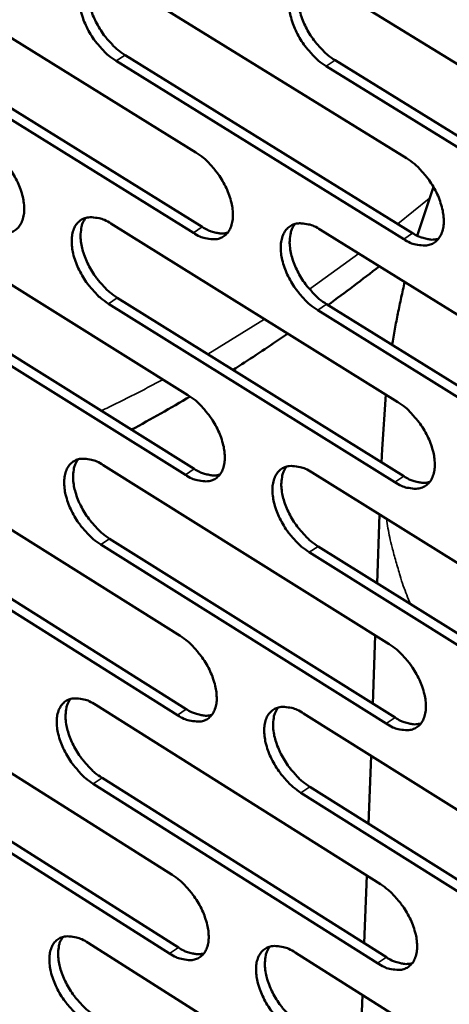
# Model space of a CAD drawing. Units: millimetres. Extents: x 72 to 6424, y 110 to 4510.
# Drawn here: x 5550 to 5588, y 3293 to 3378 of the extents above; entities that cross this region are included whole.
import ezdxf

# ---------------------------------------------------------------- set-up
doc = ezdxf.new("R2010")
doc.units = ezdxf.units.MM
doc.header["$LTSCALE"] = 22
doc.layers.add('Visible (ISO)', color=7, linetype='Continuous', lineweight=50)
doc.layers.add('Visible Narrow (ISO)', color=7, linetype='Continuous', lineweight=35)

msp = doc.modelspace()

# ---------------------------------------------------------------- linework, layer by layer
at = {"layer": 'Visible (ISO)'}
for p, q in [((5540.745, 3382.31), (5565.625, 3366.885)), ((5558.889, 3381.889), (5583.981, 3366.382)), ((5577.22, 3381.463), (5602.526, 3365.875)), ((5565.395, 3359.881), (5540.545, 3375.32)), ((5541.32, 3375.832), (5566.169, 3360.398)), ((5559.442, 3375.378), (5584.502, 3359.863)), ((5583.726, 3359.344), (5558.667, 3374.863)), ((5602.247, 3358.801), (5576.974, 3374.402)), ((5577.751, 3374.92), (5603.024, 3359.323)), ((5584.905, 3359.639), (5586.319, 3363.884)), ((5540.142, 3361.216), (5564.929, 3345.751)), ((5558.217, 3360.689), (5583.213, 3345.142)), ((5576.477, 3360.156), (5601.686, 3344.528)), ((5540.716, 3354.79), (5565.472, 3339.317)), ((5564.7, 3338.799), (5539.944, 3354.276)), ((5558.769, 3354.231), (5583.734, 3338.676)), ((5582.961, 3338.155), (5557.996, 3353.715)), ((5601.409, 3337.506), (5576.233, 3353.147)), ((5577.007, 3353.666), (5602.183, 3338.029)), ((5581.835, 3341.027), (5582.161, 3345.797)), ((5581.794, 3339.885), (5581.835, 3341.027)), ((5539.545, 3340.275), (5564.238, 3324.772)), ((5557.55, 3339.643), (5582.452, 3324.059)), ((5575.74, 3339.006), (5600.852, 3323.338)), ((5581.416, 3329.351), (5581.631, 3335.33)), ((5564.011, 3317.87), (5539.348, 3333.385)), ((5540.117, 3333.9), (5564.78, 3318.389)), ((5558.101, 3333.238), (5582.971, 3317.645)), ((5582.201, 3317.123), (5557.331, 3332.72)), ((5576.269, 3332.568), (5601.349, 3316.893)), ((5600.578, 3316.368), (5575.497, 3332.048)), ((5581.039, 3318.856), (5581.253, 3324.809)), ((5538.951, 3319.485), (5563.552, 3303.945)), ((5556.888, 3318.751), (5581.696, 3303.129)), ((5575.008, 3318.01), (5600.024, 3302.304)), ((5580.664, 3308.4), (5580.877, 3314.326)), ((5563.326, 3297.093), (5538.756, 3312.646)), ((5539.522, 3313.162), (5564.093, 3297.614)), ((5581.447, 3296.243), (5556.671, 3311.878)), ((5557.438, 3312.397), (5582.214, 3296.767)), ((5599.752, 3295.385), (5574.767, 3311.103)), ((5575.536, 3311.624), (5600.521, 3295.911)), ((5580.29, 3297.981), (5580.501, 3303.881)), ((5556.231, 3298.011), (5580.945, 3282.351)), ((5574.282, 3297.167), (5599.203, 3281.424)), ((5579.917, 3287.601), (5580.128, 3293.474))]:
    msp.add_line(p, q, dxfattribs=at)
at = {"layer": 'Visible (ISO)', "flags": 128}
for points in [[(5558.667, 3374.863, -0.023742), (5557.992, 3375.346, -0.041403), (5557.644, 3375.671, -0.007997), (5556.956, 3376.456, -0.022959), (5556.733, 3376.744, -0.022232), (5556.355, 3377.336, -0.021687), (5556.022, 3377.975, -0.025606), (5555.78, 3378.571, -0.023375), (5555.581, 3379.246, -0.033181), (5555.483, 3379.8, -0.02951), (5555.452, 3380.432, -0.046843), (5555.502, 3380.919, -0.044297), (5555.648, 3381.416, -0.064476), (5555.856, 3381.795, -0.065233), (5556.151, 3382.104, -0.069442), (5556.507, 3382.317, -0.06869), (5556.911, 3382.427, -0.051374), (5557.211, 3382.434, -0.023715), (5557.855, 3382.353, -0.062167), (5558.324, 3382.209, -0.046831), (5558.889, 3381.889)], [(5556.688, 3382.379, 0.04151), (5556.417, 3381.919, 0.069805), (5556.32, 3381.616, 0.021012), (5556.235, 3380.967, 0.039372), (5556.232, 3380.617, 0.025794), (5556.307, 3380.004, 0.028914), (5556.433, 3379.468, 0.021559), (5556.651, 3378.835, 0.023232), (5556.904, 3378.268, 0.020517), (5557.234, 3377.677, 0.020791), (5557.606, 3377.123, 0.021903), (5557.812, 3376.867, 0.007243), (5558.478, 3376.131, 0.039693), (5558.805, 3375.831, 0.022569), (5559.442, 3375.378)], [(5576.974, 3374.402, -0.023818), (5576.295, 3374.887, -0.041491), (5575.944, 3375.215, -0.00804), (5575.251, 3376.003, -0.023037), (5575.026, 3376.293, -0.022355), (5574.646, 3376.888, -0.021796), (5574.312, 3377.53, -0.025762), (5574.069, 3378.129, -0.023523), (5573.869, 3378.808, -0.033369), (5573.772, 3379.365, -0.02972), (5573.743, 3379.999, -0.047009), (5573.795, 3380.49, -0.044511), (5573.944, 3380.989, -0.064412), (5574.156, 3381.37, -0.06513), (5574.454, 3381.68, -0.069029), (5574.814, 3381.894, -0.068301), (5575.223, 3382.004, -0.051082), (5575.526, 3382.011, -0.02358), (5576.177, 3381.93, -0.06203), (5576.649, 3381.785, -0.046646), (5577.22, 3381.463)], [(5574.987, 3381.953, 0.041579), (5574.713, 3381.491, 0.069823), (5574.614, 3381.186, 0.021049), (5574.527, 3380.533, 0.039462), (5574.523, 3380.181, 0.025929), (5574.597, 3379.566, 0.029035), (5574.724, 3379.027, 0.021667), (5574.942, 3378.391, 0.023343), (5575.197, 3377.822, 0.020601), (5575.528, 3377.229, 0.020885), (5575.903, 3376.672, 0.02196), (5576.11, 3376.415, 0.007272), (5576.779, 3375.676, 0.039752), (5577.11, 3375.374, 0.022623), (5577.751, 3374.92)], [(5547.456, 3367.382, -0.023637), (5548.127, 3366.9, -0.041259), (5548.472, 3366.576, -0.007942), (5549.158, 3365.793, -0.022855), (5549.379, 3365.507, -0.022146), (5549.756, 3364.917, -0.021591), (5550.088, 3364.28, -0.025546), (5550.328, 3363.688, -0.023296), (5550.528, 3363.016, -0.033191), (5550.625, 3362.466, -0.029496), (5550.657, 3361.838, -0.047025), (5550.607, 3361.354, -0.044529), (5550.462, 3360.862, -0.064905), (5550.256, 3360.487, -0.065788), (5549.964, 3360.183, -0.069743), (5549.61, 3359.974, -0.068982), (5549.209, 3359.868, -0.051194), (5548.912, 3359.863, -0.023601), (5548.274, 3359.948, -0.061886), (5547.809, 3360.093, -0.046642), (5547.249, 3360.413)], [(5565.625, 3366.885, -0.023713), (5566.301, 3366.4, -0.041346), (5566.65, 3366.074, -0.007985), (5567.339, 3365.288, -0.022932), (5567.562, 3365, -0.022268), (5567.941, 3364.407, -0.021699), (5568.274, 3363.767, -0.025701), (5568.516, 3363.172, -0.023443), (5568.715, 3362.496, -0.03338), (5568.812, 3361.943, -0.029705), (5568.842, 3361.312, -0.047193), (5568.79, 3360.826, -0.044745), (5568.643, 3360.332, -0.064841), (5568.433, 3359.955, -0.065684), (5568.137, 3359.65, -0.069328), (5567.779, 3359.439, -0.068592), (5567.374, 3359.333, -0.050904), (5567.073, 3359.328, -0.023467), (5566.429, 3359.413, -0.061751), (5565.96, 3359.559, -0.046459), (5565.395, 3359.881)], [(5583.981, 3366.382, -0.023789), (5584.662, 3365.896, -0.041434), (5585.013, 3365.568, -0.008028), (5585.708, 3364.778, -0.023009), (5585.932, 3364.488, -0.022393), (5586.313, 3363.892, -0.021808), (5586.648, 3363.249, -0.025858), (5586.89, 3362.65, -0.023593), (5587.09, 3361.971, -0.03357), (5587.186, 3361.415, -0.029917), (5587.214, 3360.782, -0.04736), (5587.16, 3360.292, -0.04496), (5587.01, 3359.796, -0.064773), (5586.796, 3359.417, -0.065576), (5586.496, 3359.111, -0.068912), (5586.134, 3358.899, -0.068202), (5585.725, 3358.793, -0.050614), (5585.421, 3358.788, -0.023333), (5584.77, 3358.873, -0.061615), (5584.298, 3359.019, -0.046276), (5583.726, 3359.344)], [(5557.996, 3353.715, -0.023603), (5557.324, 3354.198, -0.041181), (5556.978, 3354.523, -0.007913), (5556.291, 3355.307, -0.022822), (5556.07, 3355.593, -0.02216), (5555.694, 3356.183, -0.02159), (5555.362, 3356.82, -0.025586), (5555.121, 3357.412, -0.02332), (5554.922, 3358.084, -0.033255), (5554.824, 3358.635, -0.029547), (5554.793, 3359.263, -0.047094), (5554.844, 3359.746, -0.044584), (5554.989, 3360.239, -0.064905), (5555.196, 3360.614, -0.065725), (5555.49, 3360.919, -0.06962), (5555.844, 3361.128, -0.068814), (5556.247, 3361.234, -0.05111), (5556.546, 3361.24, -0.023541), (5557.187, 3361.155, -0.061849), (5557.654, 3361.01, -0.04659), (5558.217, 3360.689)], [(5556.015, 3361.186, 0.041365), (5555.749, 3360.728, 0.069656), (5555.654, 3360.428, 0.020897), (5555.573, 3359.783, 0.039225), (5555.572, 3359.436, 0.025642), (5555.648, 3358.827, 0.028771), (5555.775, 3358.296, 0.021419), (5555.993, 3357.668, 0.023096), (5556.246, 3357.105, 0.020367), (5556.575, 3356.518, 0.020651), (5556.945, 3355.968, 0.021721), (5557.148, 3355.715, 0.007132), (5557.811, 3354.981, 0.039396), (5558.136, 3354.682, 0.02238), (5558.769, 3354.231)], [(5576.233, 3353.147, -0.023678), (5575.556, 3353.633, -0.041268), (5575.207, 3353.96, -0.007956), (5574.516, 3354.747, -0.022898), (5574.293, 3355.036, -0.022283), (5573.914, 3355.628, -0.021698), (5573.581, 3356.269, -0.025741), (5573.339, 3356.864, -0.023468), (5573.14, 3357.54, -0.033444), (5573.043, 3358.093, -0.029757), (5573.014, 3358.724, -0.047262), (5573.066, 3359.21, -0.0448), (5573.214, 3359.705, -0.06484), (5573.425, 3360.082, -0.06562), (5573.722, 3360.388, -0.069206), (5574.081, 3360.599, -0.068424), (5574.488, 3360.705, -0.05082), (5574.79, 3360.711, -0.023407), (5575.438, 3360.626, -0.061713), (5575.908, 3360.48, -0.046406), (5576.477, 3360.156)], [(5574.243, 3360.653, 0.041434), (5573.974, 3360.193, 0.069677), (5573.877, 3359.891, 0.020935), (5573.795, 3359.242, 0.039315), (5573.792, 3358.894, 0.025776), (5573.868, 3358.283, 0.028891), (5573.995, 3357.748, 0.021525), (5574.214, 3357.117, 0.023206), (5574.468, 3356.553, 0.02045), (5574.798, 3355.963, 0.020744), (5575.17, 3355.411, 0.021777), (5575.375, 3355.156, 0.007159), (5576.042, 3354.42, 0.039453), (5576.37, 3354.119, 0.022433), (5577.007, 3353.666)], [(5566.169, 3360.398, 0.031719), (5566.627, 3360.135, 0.046901), (5566.962, 3360.007, 0.012561), (5567.388, 3359.901, 0.016487), (5567.716, 3359.839, 0.061877), (5567.969, 3359.831, 0.036513), (5568.39, 3359.901)], [(5584.502, 3359.863, 0.031882), (5584.967, 3359.597, 0.047106), (5585.307, 3359.469, 0.012674), (5585.739, 3359.362, 0.01662), (5586.073, 3359.3, 0.062089), (5586.329, 3359.293, 0.036685), (5586.755, 3359.367)], [(5582.724, 3350.115, -0.004727), (5582.959, 3351.495, -0.004727), (5583.22, 3352.871, -0.004726), (5583.507, 3354.241, -0.004726), (5583.819, 3355.605)], [(5564.929, 3345.751, -0.023574), (5565.602, 3345.266, -0.041125), (5565.95, 3344.94, -0.007901), (5566.638, 3344.155, -0.022795), (5566.859, 3343.868, -0.022196), (5567.236, 3343.278, -0.021601), (5567.568, 3342.64, -0.025681), (5567.809, 3342.048, -0.023388), (5568.008, 3341.375, -0.033454), (5568.104, 3340.826, -0.029743), (5568.134, 3340.199, -0.047446), (5568.083, 3339.716, -0.045035), (5567.936, 3339.226, -0.06527), (5567.726, 3338.854, -0.066174), (5567.432, 3338.552, -0.0695), (5567.075, 3338.346, -0.068708), (5566.672, 3338.243, -0.050639), (5566.373, 3338.24, -0.023294), (5565.731, 3338.328, -0.061436), (5565.264, 3338.475, -0.046219), (5564.7, 3338.799)], [(5583.213, 3345.142, -0.023649), (5583.892, 3344.656, -0.041212), (5584.242, 3344.328, -0.007944), (5584.934, 3343.539, -0.022871), (5585.158, 3343.25, -0.022319), (5585.536, 3342.657, -0.02171), (5585.871, 3342.015, -0.025837), (5586.112, 3341.42, -0.023537), (5586.311, 3340.744, -0.033644), (5586.407, 3340.192, -0.029955), (5586.435, 3339.562, -0.047615), (5586.381, 3339.077, -0.045252), (5586.231, 3338.585, -0.065202), (5586.019, 3338.21, -0.066064), (5585.72, 3337.908, -0.069082), (5585.359, 3337.7, -0.068318), (5584.951, 3337.597, -0.050352), (5584.65, 3337.593, -0.023161), (5584.001, 3337.682, -0.061301), (5583.53, 3337.83, -0.046037), (5582.961, 3338.155)], [(5557.331, 3332.72, -0.023465), (5556.662, 3333.204, -0.040961), (5556.317, 3333.529, -0.00783), (5555.632, 3334.312, -0.022686), (5555.412, 3334.597, -0.022088), (5555.037, 3335.184, -0.021494), (5554.706, 3335.819, -0.025566), (5554.467, 3336.408, -0.023266), (5554.268, 3337.077, -0.033328), (5554.171, 3337.624, -0.029584), (5554.14, 3338.248, -0.047346), (5554.19, 3338.728, -0.044872), (5554.334, 3339.216, -0.065335), (5554.541, 3339.587, -0.066217), (5554.833, 3339.888, -0.069794), (5555.187, 3340.094, -0.068931), (5555.588, 3340.197, -0.050844), (5555.885, 3340.201, -0.023367), (5556.524, 3340.113, -0.061533), (5556.989, 3339.966, -0.046348), (5557.55, 3339.643)], [(5555.347, 3340.148, 0.041218), (5555.086, 3339.692, 0.069505), (5554.994, 3339.394, 0.020782), (5554.916, 3338.753, 0.039077), (5554.916, 3338.409, 0.025491), (5554.994, 3337.805, 0.028627), (5555.122, 3337.278, 0.02128), (5555.34, 3336.655, 0.022961), (5555.593, 3336.097, 0.020219), (5555.92, 3335.514, 0.020513), (5556.288, 3334.967, 0.021541), (5556.489, 3334.717, 0.007022), (5557.149, 3333.986, 0.039102), (5557.472, 3333.688, 0.022193), (5558.101, 3333.238)], [(5565.472, 3339.317, 0.031747), (5565.93, 3339.052, 0.046888), (5566.266, 3338.923, 0.012587), (5566.692, 3338.815, 0.016583), (5567.021, 3338.752, 0.062091), (5567.273, 3338.743, 0.036614), (5567.693, 3338.813)], [(5575.497, 3332.048, -0.023539), (5574.823, 3332.534, -0.041047), (5574.475, 3332.861, -0.007873), (5573.786, 3333.648, -0.022761), (5573.564, 3333.934, -0.02221), (5573.188, 3334.525, -0.021601), (5572.855, 3335.163, -0.025721), (5572.615, 3335.755, -0.023413), (5572.416, 3336.428, -0.033518), (5572.319, 3336.977, -0.029795), (5572.29, 3337.604, -0.047516), (5572.342, 3338.087, -0.04509), (5572.49, 3338.577, -0.06527), (5572.7, 3338.95, -0.066109), (5572.996, 3339.252, -0.069377), (5573.353, 3339.459, -0.068541), (5573.759, 3339.563, -0.050556), (5574.059, 3339.566, -0.023234), (5574.704, 3339.478, -0.061399), (5575.173, 3339.33, -0.046166), (5575.74, 3339.006)], [(5573.505, 3339.51, 0.041288), (5573.24, 3339.052, 0.069528), (5573.147, 3338.752, 0.02082), (5573.067, 3338.108, 0.039167), (5573.067, 3337.762, 0.025624), (5573.144, 3337.156, 0.028746), (5573.272, 3336.626, 0.021385), (5573.491, 3335.999, 0.023069), (5573.744, 3335.439, 0.0203), (5574.073, 3334.854, 0.020604), (5574.444, 3334.305, 0.021595), (5574.646, 3334.054, 0.007049), (5575.31, 3333.32, 0.039158), (5575.636, 3333.021, 0.022244), (5576.269, 3332.568)], [(5583.734, 3338.676, 0.031911), (5584.199, 3338.408, 0.047092), (5584.539, 3338.278, 0.012701), (5584.973, 3338.17, 0.016717), (5585.306, 3338.107, 0.062306), (5585.562, 3338.1, 0.036788), (5585.988, 3338.173)], [(5564.238, 3324.772, -0.023436), (5564.909, 3324.286, -0.040906), (5565.255, 3323.961, -0.007819), (5565.941, 3323.176, -0.022659), (5566.161, 3322.891, -0.022124), (5566.536, 3322.303, -0.021505), (5566.867, 3321.667, -0.025661), (5567.107, 3321.078, -0.023333), (5567.305, 3320.409, -0.033527), (5567.402, 3319.863, -0.02978), (5567.432, 3319.24, -0.047699), (5567.38, 3318.761, -0.045327), (5567.234, 3318.276, -0.0657), (5567.025, 3317.907, -0.066664), (5566.732, 3317.609, -0.069666), (5566.377, 3317.406, -0.068818), (5565.975, 3317.306, -0.050372), (5565.677, 3317.305, -0.023121), (5565.037, 3317.396, -0.061122), (5564.572, 3317.545, -0.045978), (5564.011, 3317.87)], [(5582.452, 3324.059, -0.023511), (5583.128, 3323.571, -0.040991), (5583.476, 3323.243, -0.007861), (5584.167, 3322.455, -0.022734), (5584.389, 3322.168, -0.022247), (5584.766, 3321.577, -0.021612), (5585.099, 3320.938, -0.025817), (5585.339, 3320.346, -0.023482), (5585.538, 3319.673, -0.033719), (5585.633, 3319.124, -0.029994), (5585.662, 3318.499, -0.04787), (5585.608, 3318.017, -0.045547), (5585.459, 3317.53, -0.065632), (5585.247, 3317.159, -0.066552), (5584.95, 3316.86, -0.069246), (5584.59, 3316.656, -0.068427), (5584.184, 3316.556, -0.050087), (5583.884, 3316.554, -0.022989), (5583.237, 3316.646, -0.060989), (5582.768, 3316.796, -0.045798), (5582.201, 3317.123)], [(5556.671, 3311.878, -0.023328), (5556.004, 3312.363, -0.040744), (5555.66, 3312.687, -0.007749), (5554.977, 3313.47, -0.022551), (5554.759, 3313.753, -0.022017), (5554.386, 3314.338, -0.021398), (5554.056, 3314.971, -0.025546), (5553.817, 3315.557, -0.023211), (5553.619, 3316.223, -0.033401), (5553.522, 3316.766, -0.029621), (5553.491, 3317.386, -0.047598), (5553.541, 3317.863, -0.045163), (5553.685, 3318.346, -0.065765), (5553.891, 3318.714, -0.066708), (5554.182, 3319.01, -0.069963), (5554.534, 3319.213, -0.069042), (5554.933, 3319.313, -0.050576), (5555.229, 3319.315, -0.023193), (5555.866, 3319.224, -0.061218), (5556.33, 3319.075, -0.046106), (5556.888, 3318.751)], [(5554.685, 3319.262, 0.041071), (5554.428, 3318.81, 0.069351), (5554.338, 3318.514, 0.020666), (5554.264, 3317.877, 0.038928), (5554.266, 3317.536, 0.02534), (5554.345, 3316.936, 0.028483), (5554.473, 3316.413, 0.021142), (5554.692, 3315.794, 0.022827), (5554.944, 3315.241, 0.020072), (5555.27, 3314.662, 0.020375), (5555.636, 3314.119, 0.021363), (5555.835, 3313.872, 0.006915), (5556.492, 3313.143, 0.038812), (5556.813, 3312.847, 0.022008), (5557.438, 3312.397)], [(5574.767, 3311.103, -0.023402), (5574.095, 3311.59, -0.040829), (5573.749, 3311.916, -0.007791), (5573.061, 3312.703, -0.022626), (5572.842, 3312.987, -0.022138), (5572.466, 3313.575, -0.021504), (5572.135, 3314.212, -0.025701), (5571.895, 3314.8, -0.023358), (5571.697, 3315.47, -0.033592), (5571.601, 3316.015, -0.029833), (5571.571, 3316.638, -0.04777), (5571.623, 3317.118, -0.045383), (5571.77, 3317.604, -0.0657), (5571.98, 3317.973, -0.066598), (5572.274, 3318.271, -0.069543), (5572.631, 3318.475, -0.068651), (5573.034, 3318.575, -0.05029), (5573.333, 3318.576, -0.023062), (5573.976, 3318.485, -0.061085), (5574.444, 3318.335, -0.045927), (5575.008, 3318.01)], [(5564.78, 3318.389, 0.031771), (5565.239, 3318.122, 0.04687), (5565.574, 3317.992, 0.012611), (5566.002, 3317.882, 0.016676), (5566.33, 3317.818, 0.0623), (5566.582, 3317.81, 0.036711), (5567.002, 3317.879)], [(5572.772, 3318.521, 0.041142), (5572.513, 3318.066, 0.069377), (5572.421, 3317.768, 0.020705), (5572.346, 3317.128, 0.039018), (5572.346, 3316.785, 0.025471), (5572.426, 3316.183, 0.028601), (5572.554, 3315.657, 0.021245), (5572.773, 3315.036, 0.022934), (5573.026, 3314.48, 0.020152), (5573.354, 3313.899, 0.020465), (5573.722, 3313.354, 0.021416), (5573.922, 3313.105, 0.006941), (5574.583, 3312.374, 0.038867), (5574.907, 3312.076, 0.022058), (5575.536, 3311.624)], [(5582.971, 3317.645, 0.031935), (5583.437, 3317.375, 0.047075), (5583.778, 3317.244, 0.012725), (5584.212, 3317.134, 0.016811), (5584.545, 3317.07, 0.062517), (5584.8, 3317.062, 0.036885), (5585.226, 3317.134)], [(5563.552, 3303.945, -0.0233), (5564.22, 3303.459, -0.040689), (5564.565, 3303.134, -0.007738), (5565.249, 3302.349, -0.022525), (5565.468, 3302.066, -0.022053), (5565.841, 3301.481, -0.021409), (5566.172, 3300.846, -0.02564), (5566.41, 3300.261, -0.023279), (5566.608, 3299.595, -0.0336), (5566.704, 3299.053, -0.029818), (5566.734, 3298.434, -0.047953), (5566.683, 3297.958, -0.045621), (5566.537, 3297.477, -0.066131), (5566.329, 3297.112, -0.067154), (5566.037, 3296.818, -0.069828), (5565.683, 3296.619, -0.068921), (5565.283, 3296.522, -0.050103), (5564.987, 3296.523, -0.022948), (5564.349, 3296.617, -0.060809), (5563.885, 3296.768, -0.045738), (5563.326, 3297.093)], [(5581.696, 3303.129, -0.023374), (5582.369, 3302.641, -0.040773), (5582.716, 3302.313, -0.00778), (5583.405, 3301.525, -0.022599), (5583.625, 3301.24, -0.022174), (5584.001, 3300.652, -0.021515), (5584.333, 3300.014, -0.025796), (5584.572, 3299.426, -0.023426), (5584.77, 3298.756, -0.033793), (5584.865, 3298.211, -0.030032), (5584.894, 3297.589, -0.048126), (5584.841, 3297.111, -0.045843), (5584.692, 3296.628, -0.066062), (5584.481, 3296.261, -0.067039), (5584.185, 3295.966, -0.069405), (5583.827, 3295.766, -0.06853), (5583.422, 3295.669, -0.04982), (5583.123, 3295.669, -0.022818), (5582.479, 3295.764, -0.060678), (5582.012, 3295.916, -0.045559), (5581.447, 3296.243)], [(5556.015, 3291.187, -0.023193), (5555.35, 3291.673, -0.040528), (5555.008, 3291.997, -0.007669), (5554.327, 3292.779, -0.022418), (5554.11, 3293.06, -0.021946), (5553.739, 3293.643, -0.021303), (5553.41, 3294.274, -0.025526), (5553.172, 3294.856, -0.023157), (5552.974, 3295.52, -0.033474), (5552.878, 3296.058, -0.029658), (5552.847, 3296.675, -0.047851), (5552.896, 3297.148, -0.045456), (5553.04, 3297.628, -0.066196), (5553.245, 3297.992, -0.067199), (5553.535, 3298.284, -0.070126), (5553.886, 3298.483, -0.069146), (5554.283, 3298.58, -0.050305), (5554.578, 3298.58, -0.02302), (5555.212, 3298.486, -0.060904), (5555.675, 3298.335, -0.045865), (5556.231, 3298.011)], [(5554.027, 3298.529, 0.040922), (5553.775, 3298.078, 0.069196), (5553.687, 3297.785, 0.020549), (5553.617, 3297.152, 0.038778), (5553.62, 3296.814, 0.025189), (5553.701, 3296.219, 0.028339), (5553.83, 3295.7, 0.021005), (5554.048, 3295.086, 0.022693), (5554.3, 3294.536, 0.019927), (5554.625, 3293.961, 0.020239), (5554.989, 3293.422, 0.021188), (5555.186, 3293.178, 0.006809), (5555.84, 3292.452, 0.038524), (5556.159, 3292.157, 0.021825), (5556.78, 3291.707)], [(5564.093, 3297.614, 0.031791), (5564.552, 3297.345, 0.046848), (5564.888, 3297.213, 0.012633), (5565.317, 3297.102, 0.016765), (5565.644, 3297.037, 0.062502), (5565.895, 3297.028, 0.036803), (5566.316, 3297.096)], [(5574.042, 3290.31, -0.023266), (5573.373, 3290.798, -0.040612), (5573.028, 3291.124, -0.00771), (5572.342, 3291.91, -0.022492), (5572.124, 3292.193, -0.022067), (5571.751, 3292.778, -0.021408), (5571.42, 3293.413, -0.02568), (5571.181, 3293.998, -0.023303), (5570.983, 3294.665, -0.033665), (5570.888, 3295.206, -0.02987), (5570.858, 3295.826, -0.048024), (5570.91, 3296.302, -0.045678), (5571.056, 3296.783, -0.06613), (5571.265, 3297.149, -0.067087), (5571.558, 3297.442, -0.069704), (5571.913, 3297.643, -0.068755), (5572.315, 3297.74, -0.050022), (5572.612, 3297.739, -0.02289), (5573.254, 3297.645, -0.060773), (5573.719, 3297.494, -0.045687), (5574.282, 3297.167)], [(5572.045, 3297.685, 0.040993), (5571.79, 3297.232, 0.069223), (5571.701, 3296.937, 0.020589), (5571.629, 3296.301, 0.038868), (5571.632, 3295.961, 0.025319), (5571.713, 3295.363, 0.028456), (5571.841, 3294.842, 0.021107), (5572.06, 3294.225, 0.022798), (5572.313, 3293.674, 0.020005), (5572.639, 3293.096, 0.020327), (5573.006, 3292.555, 0.02124), (5573.204, 3292.309, 0.006835), (5573.862, 3291.581, 0.038578), (5574.183, 3291.284, 0.021875), (5574.809, 3290.833)], [(5582.214, 3296.767, 0.031956), (5582.68, 3296.495, 0.047052), (5583.022, 3296.362, 0.012747), (5583.456, 3296.251, 0.016902), (5583.789, 3296.186, 0.062721), (5584.044, 3296.178, 0.036979), (5584.47, 3296.249)]]:
    msp.add_lwpolyline(points, format="xyb", dxfattribs=at)
at = {"layer": 'Visible (ISO)'}
for points in [[(5581.606, 3356.977), (5580.115, 3355.815), (5578.62, 3354.687), (5577.123, 3353.595)], [(5565.107, 3345.635), (5563.406, 3344.621), (5561.702, 3343.654), (5560, 3342.737)]]:
    msp.add_open_spline(points, degree=3, dxfattribs=at)
msp.add_open_spline([(5573.621, 3351.109), (5573.379, 3350.942), (5573.136, 3350.775), (5571.551, 3349.694), (5570.205, 3348.806), (5568.856, 3347.946)], degree=3, knots=[33.7538147, 33.7538147, 33.7538147, 33.7538147, 33.8587289, 33.8587289, 34.4403995, 34.4403995, 34.4403995, 34.4403995], dxfattribs=at)
at = {"layer": 'Visible Narrow (ISO)'}
for p, q in [((5558.667, 3374.863), (5559.442, 3375.378)), ((5576.974, 3374.402), (5577.751, 3374.92)), ((5585.955, 3362.869), (5583.203, 3360.667)), ((5565.395, 3359.881), (5566.169, 3360.398)), ((5583.726, 3359.344), (5584.502, 3359.863)), ((5579.821, 3358.084), (5575.507, 3354.986)), ((5557.996, 3353.715), (5558.769, 3354.231)), ((5576.233, 3353.147), (5577.007, 3353.666)), ((5571.597, 3352.367), (5566.656, 3349.317)), ((5581.835, 3341.027), (5581.816, 3339.871)), ((5564.7, 3338.799), (5565.472, 3339.317)), ((5582.961, 3338.155), (5583.734, 3338.676)), ((5557.331, 3332.72), (5558.101, 3333.238)), ((5575.497, 3332.048), (5576.269, 3332.568)), ((5564.011, 3317.87), (5564.78, 3318.389)), ((5582.201, 3317.123), (5582.971, 3317.645)), ((5556.671, 3311.878), (5557.438, 3312.397)), ((5574.767, 3311.103), (5575.536, 3311.624)), ((5563.326, 3297.093), (5564.093, 3297.614)), ((5581.447, 3296.243), (5582.214, 3296.767))]:
    msp.add_line(p, q, dxfattribs=at)
at = {"layer": 'Visible Narrow (ISO)', "flags": 128}
for points in [[(5562.748, 3347.112, -0.003312), (5561.405, 3346.396, -0.003312), (5560.053, 3345.699, -0.003255), (5558.716, 3345.031, -0.003255), (5557.37, 3344.381)], [(5582.212, 3334.968, 0.009545), (5582.506, 3333.34, 0.017873), (5582.71, 3332.48, 0.001352), (5583.051, 3331.26, 0.001311), (5583.408, 3330.004, 0.017374), (5583.693, 3329.129, 0.00942), (5584.304, 3327.546)]]:
    msp.add_lwpolyline(points, format="xyb", dxfattribs=at)

doc.saveas('drawing.dxf')
